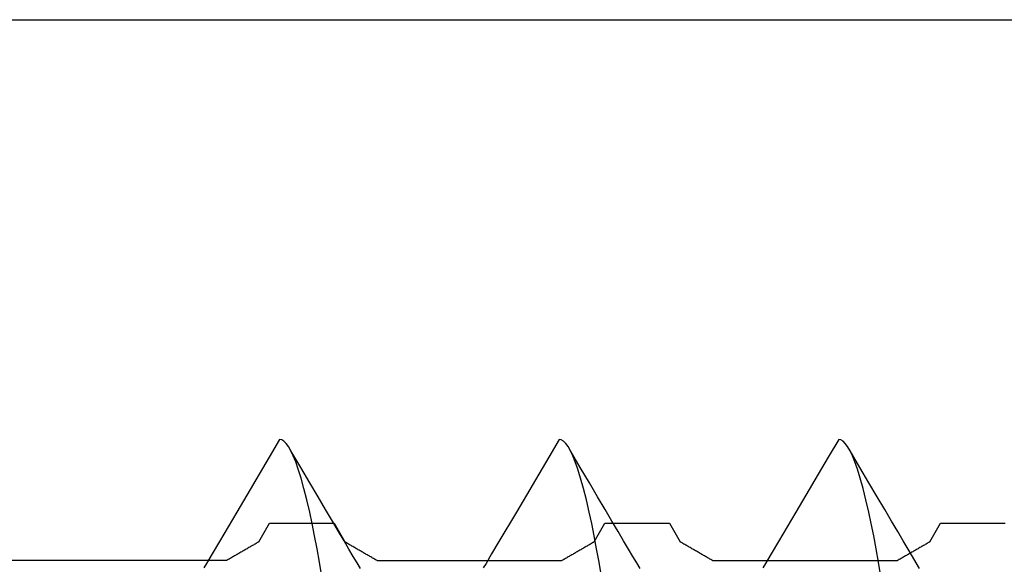
# Model space of a CAD drawing. Units: millimetres. Extents: x -3 to 1881, y -2329 to -50.
# Drawn here: x 1762 to 1767, y -1843 to -1840 of the extents above; entities that cross this region are included whole.
import ezdxf

# ---------------------------------------------------------------- set-up
doc = ezdxf.new("R2010")
doc.units = ezdxf.units.MM
doc.layers.add('CrossSectionsAccess', color=2, linetype='Continuous')
doc.layers.add('CrossSectionsProfils', color=7, linetype='Continuous')

# ---------------------------------------------------------------- blocks, each defined once
blk = doc.blocks.new('50_44125_X', base_point=(2975.4298, 1052.2026))
at = {"layer": 'CrossSectionsProfils'}
for p, q in [((2980.4298, 1038.0026), (2980.4298, 1051.7026)), ((2977.7298, 1049.1662), (2977.7298, 1049.1758)), ((2977.7298, 1049.1565), (2977.7298, 1049.1662)), ((2977.7298, 1049.1469), (2977.7298, 1049.1565)), ((2977.7298, 1049.1373), (2977.7298, 1049.1469)), ((2977.7298, 1049.1277), (2977.7298, 1049.1373)), ((2977.7298, 1049.118), (2977.7298, 1049.1277)), ((2977.7298, 1049.1084), (2977.7298, 1049.118)), ((2977.7298, 1049.0988), (2977.7298, 1049.1084)), ((2977.7298, 1049.0892), (2977.7298, 1049.0988)), ((2977.7298, 1049.0795), (2977.7298, 1049.0892)), ((2977.7298, 1049.0699), (2977.7298, 1049.0795)), ((2977.7298, 1049.0603), (2977.7298, 1049.0699)), ((2977.7298, 1049.0507), (2977.7298, 1049.0603)), ((2977.7298, 1049.0411), (2977.7298, 1049.0507)), ((2977.7298, 1049.0314), (2977.7298, 1049.0411)), ((2977.7298, 1049.0218), (2977.7298, 1049.0314)), ((2977.7298, 1049.0122), (2977.7298, 1049.0218)), ((2977.7298, 1049.0026), (2977.7298, 1049.0122)), ((2977.7298, 1048.9929), (2977.7298, 1049.0026)), ((2977.7298, 1048.9833), (2977.7298, 1048.9929)), ((2977.7298, 1048.9737), (2977.7298, 1048.9833)), ((2977.7298, 1048.9641), (2977.7298, 1048.9737)), ((2977.7298, 1048.9545), (2977.7298, 1048.9641)), ((2977.7298, 1048.9448), (2977.7298, 1048.9545)), ((2977.7298, 1048.9352), (2977.7298, 1048.9448)), ((2977.7298, 1048.9256), (2977.7298, 1048.9352)), ((2977.7298, 1048.916), (2977.7298, 1048.9256)), ((2977.7298, 1048.9063), (2977.7298, 1048.916)), ((2977.7298, 1048.8967), (2977.7298, 1048.9063)), ((2977.7298, 1048.8871), (2977.7298, 1048.8967)), ((2977.7298, 1048.8775), (2977.7298, 1048.8871)), ((2977.7298, 1048.8679), (2977.7298, 1048.8775)), ((2977.7298, 1048.8582), (2977.7298, 1048.8679)), ((2977.6298, 1048.7716), (2977.7298, 1048.8294)), ((2977.7298, 1048.8486), (2977.7298, 1048.8582)), ((2977.7298, 1048.839), (2977.7298, 1048.8486)), ((2977.7298, 1048.8294), (2977.7298, 1048.839)), ((2977.6243, 1048.762), (2977.6215, 1048.7572)), ((2977.6271, 1048.7668), (2977.6243, 1048.762)), ((2977.6298, 1048.7716), (2977.6271, 1048.7668)), ((2977.5937, 1048.7091), (2977.5909, 1048.7043)), ((2977.5965, 1048.7139), (2977.5937, 1048.7091)), ((2977.5993, 1048.7187), (2977.5965, 1048.7139)), ((2977.6021, 1048.7235), (2977.5993, 1048.7187)), ((2977.6048, 1048.7283), (2977.6021, 1048.7235)), ((2977.6076, 1048.7331), (2977.6048, 1048.7283)), ((2977.6104, 1048.7379), (2977.6076, 1048.7331)), ((2977.6132, 1048.7428), (2977.6104, 1048.7379)), ((2977.6159, 1048.7476), (2977.6132, 1048.7428)), ((2977.6187, 1048.7524), (2977.6159, 1048.7476)), ((2977.6215, 1048.7572), (2977.6187, 1048.7524)), ((2977.5632, 1048.6562), (2977.5604, 1048.6513)), ((2977.5659, 1048.661), (2977.5632, 1048.6562)), ((2977.5687, 1048.6658), (2977.5659, 1048.661)), ((2977.5715, 1048.6706), (2977.5687, 1048.6658)), ((2977.5743, 1048.6754), (2977.5715, 1048.6706)), ((2977.5771, 1048.6802), (2977.5743, 1048.6754)), ((2977.5798, 1048.685), (2977.5771, 1048.6802)), ((2977.5826, 1048.6898), (2977.5798, 1048.685)), ((2977.5854, 1048.6946), (2977.5826, 1048.6898)), ((2977.5882, 1048.6995), (2977.5854, 1048.6946)), ((2977.5909, 1048.7043), (2977.5882, 1048.6995)), ((2977.5326, 1048.6032), (2977.5298, 1048.5984)), ((2977.5354, 1048.608), (2977.5326, 1048.6032)), ((2977.5382, 1048.6129), (2977.5354, 1048.608)), ((2977.5409, 1048.6177), (2977.5382, 1048.6129)), ((2977.5437, 1048.6225), (2977.5409, 1048.6177)), ((2977.5465, 1048.6273), (2977.5437, 1048.6225)), ((2977.5493, 1048.6321), (2977.5465, 1048.6273)), ((2977.5521, 1048.6369), (2977.5493, 1048.6321)), ((2977.5548, 1048.6417), (2977.5521, 1048.6369)), ((2977.5576, 1048.6465), (2977.5548, 1048.6417)), ((2977.5604, 1048.6513), (2977.5576, 1048.6465)), ((2977.5298, 1047.6067), (2977.5298, 1048.5984)), ((2977.5298, 1047.6067), (2977.5326, 1047.6019)), ((2977.5326, 1047.6019), (2977.5354, 1047.5971)), ((2977.5354, 1047.5971), (2977.5382, 1047.5923)), ((2977.5382, 1047.5923), (2977.5409, 1047.5875)), ((2977.5409, 1047.5875), (2977.5437, 1047.5827)), ((2977.5437, 1047.5827), (2977.5465, 1047.5778)), ((2977.5465, 1047.5778), (2977.5493, 1047.573)), ((2977.5493, 1047.573), (2977.5521, 1047.5682)), ((2977.5521, 1047.5682), (2977.5548, 1047.5634)), ((2977.5548, 1047.5634), (2977.5576, 1047.5586)), ((2977.5576, 1047.5586), (2977.5604, 1047.5538)), ((2977.5604, 1047.5538), (2977.5632, 1047.549)), ((2977.5632, 1047.549), (2977.5659, 1047.5442)), ((2977.5659, 1047.5442), (2977.5687, 1047.5394)), ((2977.5687, 1047.5394), (2977.5715, 1047.5345)), ((2977.5715, 1047.5345), (2977.5743, 1047.5297)), ((2977.5743, 1047.5297), (2977.5771, 1047.5249)), ((2977.5771, 1047.5249), (2977.5798, 1047.5201)), ((2977.5798, 1047.5201), (2977.5826, 1047.5153)), ((2977.5826, 1047.5153), (2977.5854, 1047.5105)), ((2977.5854, 1047.5105), (2977.5882, 1047.5057)), ((2977.5882, 1047.5057), (2977.5909, 1047.5009)), ((2977.5909, 1047.5009), (2977.5937, 1047.4961)), ((2977.5937, 1047.4961), (2977.5965, 1047.4912)), ((2977.5965, 1047.4912), (2977.5993, 1047.4864)), ((2977.5993, 1047.4864), (2977.6021, 1047.4816)), ((2977.6021, 1047.4816), (2977.6048, 1047.4768)), ((2977.6048, 1047.4768), (2977.6076, 1047.472)), ((2977.6076, 1047.472), (2977.6104, 1047.4672)), ((2977.6104, 1047.4672), (2977.6132, 1047.4624)), ((2977.6132, 1047.4624), (2977.6159, 1047.4576)), ((2977.6159, 1047.4576), (2977.6187, 1047.4528)), ((2977.6187, 1047.4528), (2977.6215, 1047.4479)), ((2977.6215, 1047.4479), (2977.6243, 1047.4431)), ((2977.6243, 1047.4431), (2977.6271, 1047.4383)), ((2977.6271, 1047.4383), (2977.6298, 1047.4335)), ((2977.7298, 1047.3758), (2977.6298, 1047.4335)), ((2977.7298, 1047.3662), (2977.7298, 1047.3758)), ((2977.7298, 1047.3565), (2977.7298, 1047.3662)), ((2977.7298, 1047.3469), (2977.7298, 1047.3565)), ((2977.7298, 1047.3373), (2977.7298, 1047.3469)), ((2977.7298, 1047.3277), (2977.7298, 1047.3373)), ((2977.7298, 1047.318), (2977.7298, 1047.3277)), ((2977.7298, 1047.3084), (2977.7298, 1047.318)), ((2977.7298, 1047.2988), (2977.7298, 1047.3084)), ((2977.7298, 1047.2892), (2977.7298, 1047.2988)), ((2977.7298, 1047.2795), (2977.7298, 1047.2892)), ((2977.7298, 1047.2699), (2977.7298, 1047.2795)), ((2977.7298, 1047.2603), (2977.7298, 1047.2699)), ((2977.7298, 1047.2507), (2977.7298, 1047.2603)), ((2977.7298, 1047.2411), (2977.7298, 1047.2507)), ((2977.7298, 1047.2314), (2977.7298, 1047.2411)), ((2977.7298, 1047.2218), (2977.7298, 1047.2314)), ((2977.7298, 1047.2122), (2977.7298, 1047.2218)), ((2977.7298, 1047.2026), (2977.7298, 1047.2122)), ((2977.7298, 1047.1929), (2977.7298, 1047.2026)), ((2977.7298, 1047.1833), (2977.7298, 1047.1929)), ((2977.7298, 1047.1737), (2977.7298, 1047.1833)), ((2977.7298, 1047.1641), (2977.7298, 1047.1737)), ((2977.7298, 1047.1545), (2977.7298, 1047.1641)), ((2977.7298, 1047.1448), (2977.7298, 1047.1545)), ((2977.7298, 1047.1352), (2977.7298, 1047.1448)), ((2977.7298, 1047.1256), (2977.7298, 1047.1352)), ((2977.7298, 1047.116), (2977.7298, 1047.1256)), ((2977.7298, 1047.1063), (2977.7298, 1047.116)), ((2977.7298, 1047.0967), (2977.7298, 1047.1063)), ((2977.7298, 1047.0871), (2977.7298, 1047.0967)), ((2977.7298, 1047.0775), (2977.7298, 1047.0871)), ((2977.7298, 1047.0679), (2977.7298, 1047.0775)), ((2977.6298, 1046.9716), (2977.7298, 1047.0294)), ((2977.7298, 1047.0582), (2977.7298, 1047.0679)), ((2977.7298, 1047.0486), (2977.7298, 1047.0582)), ((2977.7298, 1047.039), (2977.7298, 1047.0486)), ((2977.7298, 1047.0294), (2977.7298, 1047.039)), ((2977.6271, 1046.9668), (2977.6243, 1046.962)), ((2977.6298, 1046.9716), (2977.6271, 1046.9668)), ((2977.5965, 1046.9139), (2977.5937, 1046.9091)), ((2977.5993, 1046.9187), (2977.5965, 1046.9139)), ((2977.6021, 1046.9235), (2977.5993, 1046.9187)), ((2977.6048, 1046.9283), (2977.6021, 1046.9235)), ((2977.6076, 1046.9331), (2977.6048, 1046.9283)), ((2977.6104, 1046.9379), (2977.6076, 1046.9331)), ((2977.6132, 1046.9428), (2977.6104, 1046.9379)), ((2977.6159, 1046.9476), (2977.6132, 1046.9428)), ((2977.6187, 1046.9524), (2977.6159, 1046.9476)), ((2977.6215, 1046.9572), (2977.6187, 1046.9524)), ((2977.6243, 1046.962), (2977.6215, 1046.9572)), ((2977.5659, 1046.861), (2977.5632, 1046.8562)), ((2977.5687, 1046.8658), (2977.5659, 1046.861)), ((2977.5715, 1046.8706), (2977.5687, 1046.8658)), ((2977.5743, 1046.8754), (2977.5715, 1046.8706)), ((2977.5771, 1046.8802), (2977.5743, 1046.8754)), ((2977.5798, 1046.885), (2977.5771, 1046.8802)), ((2977.5826, 1046.8898), (2977.5798, 1046.885)), ((2977.5854, 1046.8946), (2977.5826, 1046.8898)), ((2977.5882, 1046.8995), (2977.5854, 1046.8946)), ((2977.5909, 1046.9043), (2977.5882, 1046.8995)), ((2977.5937, 1046.9091), (2977.5909, 1046.9043)), ((2977.5354, 1046.808), (2977.5326, 1046.8032)), ((2977.5382, 1046.8129), (2977.5354, 1046.808)), ((2977.5409, 1046.8177), (2977.5382, 1046.8129)), ((2977.5437, 1046.8225), (2977.5409, 1046.8177)), ((2977.5465, 1046.8273), (2977.5437, 1046.8225)), ((2977.5493, 1046.8321), (2977.5465, 1046.8273)), ((2977.5521, 1046.8369), (2977.5493, 1046.8321)), ((2977.5548, 1046.8417), (2977.5521, 1046.8369)), ((2977.5576, 1046.8465), (2977.5548, 1046.8417)), ((2977.5604, 1046.8513), (2977.5576, 1046.8465)), ((2977.5632, 1046.8562), (2977.5604, 1046.8513)), ((2977.5326, 1046.8032), (2977.5298, 1046.7984)), ((2977.5298, 1045.8067), (2977.5298, 1046.7984)), ((2977.5298, 1045.8067), (2977.5326, 1045.8019)), ((2977.5326, 1045.8019), (2977.5354, 1045.7971)), ((2977.5354, 1045.7971), (2977.5382, 1045.7923)), ((2977.5382, 1045.7923), (2977.5409, 1045.7875)), ((2977.5409, 1045.7875), (2977.5437, 1045.7827)), ((2977.5437, 1045.7827), (2977.5465, 1045.7778)), ((2977.5465, 1045.7778), (2977.5493, 1045.773)), ((2977.5493, 1045.773), (2977.5521, 1045.7682)), ((2977.5521, 1045.7682), (2977.5548, 1045.7634)), ((2977.5548, 1045.7634), (2977.5576, 1045.7586)), ((2977.5576, 1045.7586), (2977.5604, 1045.7538)), ((2977.5604, 1045.7538), (2977.5632, 1045.749)), ((2977.5632, 1045.749), (2977.5659, 1045.7442)), ((2977.5659, 1045.7442), (2977.5687, 1045.7394)), ((2977.5687, 1045.7394), (2977.5715, 1045.7345)), ((2977.5715, 1045.7345), (2977.5743, 1045.7297)), ((2977.5743, 1045.7297), (2977.5771, 1045.7249)), ((2977.5771, 1045.7249), (2977.5798, 1045.7201)), ((2977.5798, 1045.7201), (2977.5826, 1045.7153)), ((2977.5826, 1045.7153), (2977.5854, 1045.7105)), ((2977.5854, 1045.7105), (2977.5882, 1045.7057)), ((2977.5882, 1045.7057), (2977.5909, 1045.7009)), ((2977.5909, 1045.7009), (2977.5937, 1045.6961)), ((2977.5937, 1045.6961), (2977.5965, 1045.6912)), ((2977.5965, 1045.6912), (2977.5993, 1045.6864)), ((2977.5993, 1045.6864), (2977.6021, 1045.6816)), ((2977.6021, 1045.6816), (2977.6048, 1045.6768)), ((2977.6048, 1045.6768), (2977.6076, 1045.672)), ((2977.6076, 1045.672), (2977.6104, 1045.6672)), ((2977.6104, 1045.6672), (2977.6132, 1045.6624)), ((2977.6132, 1045.6624), (2977.6159, 1045.6576)), ((2977.6159, 1045.6576), (2977.6187, 1045.6528)), ((2977.6187, 1045.6528), (2977.6215, 1045.6479)), ((2977.6215, 1045.6479), (2977.6243, 1045.6431)), ((2977.6243, 1045.6431), (2977.6271, 1045.6383)), ((2977.6271, 1045.6383), (2977.6298, 1045.6335)), ((2977.7298, 1045.5758), (2977.6298, 1045.6335)), ((2977.7298, 1045.5662), (2977.7298, 1045.5758)), ((2977.7298, 1045.5565), (2977.7298, 1045.5662)), ((2977.7298, 1045.5469), (2977.7298, 1045.5565)), ((2977.7298, 1045.5373), (2977.7298, 1045.5469)), ((2977.7298, 1045.5277), (2977.7298, 1045.5373)), ((2977.7298, 1045.518), (2977.7298, 1045.5277)), ((2977.7298, 1045.5084), (2977.7298, 1045.518)), ((2977.7298, 1045.4988), (2977.7298, 1045.5084)), ((2977.7298, 1045.4892), (2977.7298, 1045.4988)), ((2977.7298, 1045.4795), (2977.7298, 1045.4892)), ((2977.7298, 1045.4699), (2977.7298, 1045.4795)), ((2977.7298, 1045.4603), (2977.7298, 1045.4699)), ((2977.7298, 1045.4507), (2977.7298, 1045.4603)), ((2977.7298, 1045.4411), (2977.7298, 1045.4507)), ((2977.7298, 1045.4314), (2977.7298, 1045.4411)), ((2977.7298, 1045.4218), (2977.7298, 1045.4314)), ((2977.7298, 1045.4122), (2977.7298, 1045.4218)), ((2977.7298, 1045.4026), (2977.7298, 1045.4122)), ((2977.7298, 1045.3929), (2977.7298, 1045.4026)), ((2977.7298, 1045.3833), (2977.7298, 1045.3929)), ((2977.7298, 1045.3737), (2977.7298, 1045.3833)), ((2977.7298, 1045.3641), (2977.7298, 1045.3737)), ((2977.7298, 1045.3545), (2977.7298, 1045.3641)), ((2977.7298, 1045.3448), (2977.7298, 1045.3545)), ((2977.7298, 1045.3352), (2977.7298, 1045.3448)), ((2977.7298, 1045.3256), (2977.7298, 1045.3352)), ((2977.7298, 1045.316), (2977.7298, 1045.3256)), ((2977.7298, 1045.3063), (2977.7298, 1045.316)), ((2977.7298, 1045.2967), (2977.7298, 1045.3063)), ((2977.7298, 1045.2871), (2977.7298, 1045.2967)), ((2977.7298, 1045.2775), (2977.7298, 1045.2871)), ((2977.7298, 1045.2679), (2977.7298, 1045.2775)), ((2977.6298, 1045.1716), (2977.7298, 1045.2294)), ((2977.7298, 1045.2582), (2977.7298, 1045.2679)), ((2977.7298, 1045.2486), (2977.7298, 1045.2582)), ((2977.7298, 1045.239), (2977.7298, 1045.2486)), ((2977.7298, 1045.2294), (2977.7298, 1045.239)), ((2977.6298, 1045.1716), (2977.6271, 1045.1668)), ((2977.5993, 1045.1187), (2977.5965, 1045.1139)), ((2977.6021, 1045.1235), (2977.5993, 1045.1187)), ((2977.6048, 1045.1283), (2977.6021, 1045.1235)), ((2977.6076, 1045.1331), (2977.6048, 1045.1283)), ((2977.6104, 1045.1379), (2977.6076, 1045.1331)), ((2977.6132, 1045.1428), (2977.6104, 1045.1379)), ((2977.6159, 1045.1476), (2977.6132, 1045.1428)), ((2977.6187, 1045.1524), (2977.6159, 1045.1476)), ((2977.6215, 1045.1572), (2977.6187, 1045.1524)), ((2977.6243, 1045.162), (2977.6215, 1045.1572)), ((2977.6271, 1045.1668), (2977.6243, 1045.162)), ((2977.5687, 1045.0658), (2977.5659, 1045.061)), ((2977.5715, 1045.0706), (2977.5687, 1045.0658)), ((2977.5743, 1045.0754), (2977.5715, 1045.0706)), ((2977.5771, 1045.0802), (2977.5743, 1045.0754)), ((2977.5798, 1045.085), (2977.5771, 1045.0802)), ((2977.5826, 1045.0898), (2977.5798, 1045.085)), ((2977.5854, 1045.0946), (2977.5826, 1045.0898)), ((2977.5882, 1045.0995), (2977.5854, 1045.0946)), ((2977.5909, 1045.1043), (2977.5882, 1045.0995)), ((2977.5937, 1045.1091), (2977.5909, 1045.1043)), ((2977.5965, 1045.1139), (2977.5937, 1045.1091)), ((2977.5382, 1045.0129), (2977.5354, 1045.008)), ((2977.5409, 1045.0177), (2977.5382, 1045.0129)), ((2977.5437, 1045.0225), (2977.5409, 1045.0177)), ((2977.5465, 1045.0273), (2977.5437, 1045.0225)), ((2977.5493, 1045.0321), (2977.5465, 1045.0273)), ((2977.5521, 1045.0369), (2977.5493, 1045.0321)), ((2977.5548, 1045.0417), (2977.5521, 1045.0369)), ((2977.5576, 1045.0465), (2977.5548, 1045.0417)), ((2977.5604, 1045.0513), (2977.5576, 1045.0465)), ((2977.5632, 1045.0562), (2977.5604, 1045.0513)), ((2977.5659, 1045.061), (2977.5632, 1045.0562)), ((2977.5326, 1045.0032), (2977.5298, 1044.9984)), ((2977.5298, 1044.9984), (2977.5298, 1040.3399)), ((2977.5354, 1045.008), (2977.5326, 1045.0032))]:
    blk.add_line(p, q, dxfattribs=at)
blk = doc.blocks.new('902_6555_5', base_point=(3956.9705, 1719.689))
at = {"layer": 'CrossSectionsAccess', "color": 146, "true_color": 0x005f7f, "flags": 128}
for points in [[(3954.9127, 1672.9037), (3954.8826, 1672.886), (3954.848, 1672.8655), (3954.8086, 1672.8422), (3954.7641, 1672.8159), (3954.7141, 1672.7863), (3954.6584, 1672.7533), (3954.5965, 1672.7167), (3954.5282, 1672.6763), (3954.4532, 1672.6319), (3954.3711, 1672.5834), (3954.2817, 1672.5305)], [(3954.9557, 1672.6964), (3954.8796, 1672.6837), (3954.8069, 1672.6708), (3954.7378, 1672.6578), (3954.6724, 1672.6447), (3954.611, 1672.6316), (3954.544, 1672.6161), (3954.483, 1672.6006), (3954.4282, 1672.5853), (3954.3797, 1672.5701), (3954.3418, 1672.5567), (3954.3092, 1672.5434), (3954.2817, 1672.5305), (3954.2594, 1672.5178), (3954.2422, 1672.5053), (3954.2301, 1672.4933), (3954.2229, 1672.4815), (3954.2205, 1672.4701), (3954.2205, 1672.4701)], [(3954.2205, 1672.4701), (3954.3164, 1672.4138), (3954.6102, 1672.2406), (3954.7683, 1672.147), (3954.8345, 1672.1077), (3954.8853, 1672.0776), (3954.91, 1672.0629)], [(3954.9127, 1671.4037), (3954.8826, 1671.386), (3954.848, 1671.3655), (3954.8086, 1671.3422), (3954.7641, 1671.3159), (3954.7141, 1671.2863), (3954.6584, 1671.2533), (3954.5965, 1671.2167), (3954.5282, 1671.1763), (3954.4532, 1671.1319), (3954.3711, 1671.0834), (3954.2817, 1671.0305)], [(3954.9557, 1671.1964), (3954.8796, 1671.1837), (3954.8069, 1671.1708), (3954.7378, 1671.1578), (3954.6724, 1671.1447), (3954.611, 1671.1316), (3954.544, 1671.1161), (3954.483, 1671.1006), (3954.4282, 1671.0853), (3954.3797, 1671.0701), (3954.3418, 1671.0567), (3954.3092, 1671.0434), (3954.2817, 1671.0305), (3954.2594, 1671.0178), (3954.2422, 1671.0053), (3954.2301, 1670.9933), (3954.2229, 1670.9815), (3954.2205, 1670.9701), (3954.2205, 1670.9701)], [(3954.2205, 1670.9701), (3954.3164, 1670.9138), (3954.6102, 1670.7406), (3954.7683, 1670.647), (3954.8345, 1670.6077), (3954.8853, 1670.5776), (3954.91, 1670.5629)], [(3954.9127, 1669.9037), (3954.8826, 1669.886), (3954.848, 1669.8655), (3954.8086, 1669.8422), (3954.7641, 1669.8159), (3954.7141, 1669.7863), (3954.6584, 1669.7533), (3954.5965, 1669.7167), (3954.5282, 1669.6763), (3954.4532, 1669.6319), (3954.3711, 1669.5834), (3954.2817, 1669.5305)], [(3954.9557, 1669.6964), (3954.8796, 1669.6837), (3954.8069, 1669.6708), (3954.7378, 1669.6578), (3954.6724, 1669.6447), (3954.611, 1669.6316), (3954.544, 1669.6161), (3954.483, 1669.6006), (3954.4282, 1669.5853), (3954.3797, 1669.5701), (3954.3418, 1669.5567), (3954.3092, 1669.5434), (3954.2817, 1669.5305), (3954.2594, 1669.5178), (3954.2422, 1669.5053), (3954.2301, 1669.4933), (3954.2229, 1669.4815), (3954.2205, 1669.4701), (3954.2205, 1669.4701)], [(3954.2205, 1669.4701), (3954.3164, 1669.4138), (3954.6102, 1669.2406), (3954.7683, 1669.147), (3954.8345, 1669.1077), (3954.8853, 1669.0776), (3954.91, 1669.0629)]]:
    blk.add_lwpolyline(points, dxfattribs=at)
blk = doc.blocks.new('CS_1VERT1', base_point=(0, -370))
at = {"layer": 'CrossSectionsAccess', "rotation": 270}
blk.add_blockref('902_6555_5', (43.3, -1845), dxfattribs=at)
at = {"layer": 'CrossSectionsProfils', "yscale": -1, "rotation": 90.00000000000001}
blk.add_blockref('50_44125_X', (0, -1845), dxfattribs=at)

msp = doc.modelspace()

# ---------------------------------------------------------------- block references
msp.add_blockref('CS_1VERT1', (1770, -370))
at = {"layer": 'CrossSectionsAccess', "rotation": 270}
msp.add_blockref('902_6555_5', (1813.3, -1845), dxfattribs=at)
at = {"layer": 'CrossSectionsProfils', "yscale": -1, "rotation": 90.00000000000001}
msp.add_blockref('50_44125_X', (1770, -1845), dxfattribs=at)

doc.saveas('drawing.dxf')
